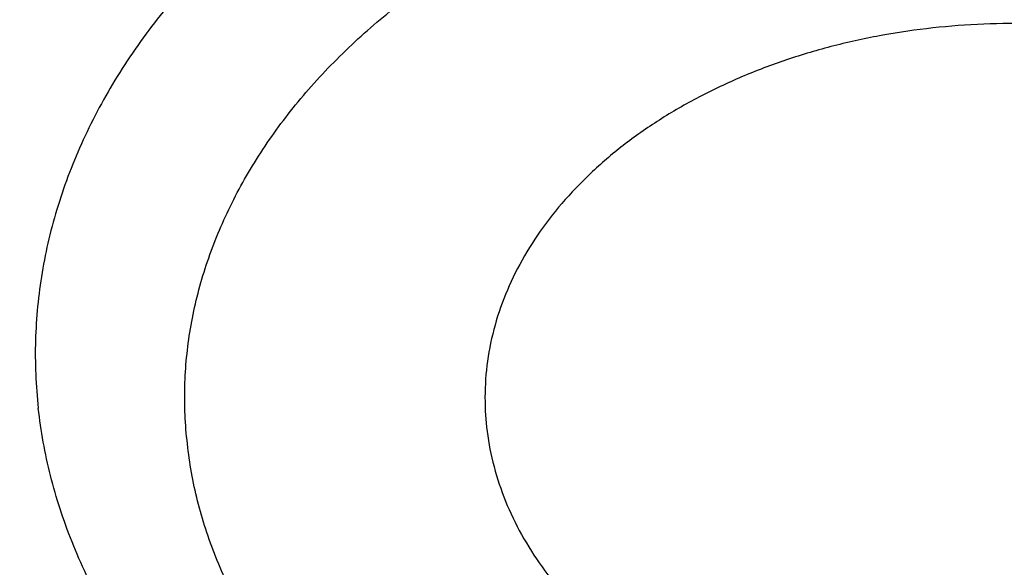
# Model space of a CAD drawing. Units: inches. Extents: x 7.1 to 14.8, y 1.2 to 17.3.
# Drawn here: x 11.8 to 11.8, y 12.2 to 12.2 of the extents above; entities that cross this region are included whole.
import ezdxf

# ---------------------------------------------------------------- set-up
doc = ezdxf.new("R2010")
doc.units = ezdxf.units.IN
doc.header["$LTSCALE"] = 1.21
doc.header["$MEASUREMENT"] = 0
doc.layers.get('0').update_dxf_attribs({"linetype": 'CONTINUOUS'})

msp = doc.modelspace()

# ---------------------------------------------------------------- linework, layer by layer
at = {"color": 7, "linetype": 'Continuous'}
msp.add_line((11.8109032009, 12.1713440169), (11.8109762276, 12.1704349746), dxfattribs=at)
for points, knots in [([(11.0517929583, 13.5259125428), (11.0795387447, 13.5246440014), (11.1349195436, 13.5211840114), (11.2176269971, 13.5132216177), (11.2997125212, 13.5025092114), (11.380992254, 13.4890706397), (11.461285674, 13.4729357295), (11.5404140484, 13.4541403075), (11.6182013513, 13.4327260945), (11.6944745166, 13.4087406165), (11.7690638577, 13.3822370911), (11.8418034321, 13.3532743045), (11.9125314089, 13.3219164766), (11.9810904225, 13.2882331126), (12.047327916, 13.252298845), (12.1110964717, 13.214193265), (12.1722541255, 13.1740007396), (12.2306646678, 13.1318102252), (12.2861979314, 13.0877150684), (12.3387300542, 13.0418128168), (12.3881437614, 12.9942049718), (12.434328513, 12.9449969395), (12.4771810666, 12.8942972429), (12.5166044605, 12.842219422), (12.5466415584, 12.7975963245), (12.5688423434, 12.761334315), (12.5845218588, 12.7339695397), (12.5992834316, 12.7063504454), (12.6131189715, 12.6784921743), (12.6260206775, 12.6504103152), (12.6379813275, 12.6221205044), (12.6489942073, 12.5936385204), (12.6590531349, 12.5649802485), (12.6681524595, 12.5361616788), (12.6762870668, 12.5071988956), (12.6834523819, 12.4781080691), (12.6896443729, 12.4489054458), (12.6948595539, 12.4196073393), (12.6990949879, 12.390230121), (12.7023482889, 12.3607902097), (12.7046176236, 12.3313040627), (12.7059017131, 12.3017881651), (12.7061998333, 12.2722590206), (12.7055118162, 12.2427331404), (12.7038380497, 12.2132270342), (12.7011794773, 12.1837571994), (12.6975375975, 12.1543401113), (12.6929144622, 12.1249922131), (12.6873126754, 12.0957299062), (12.6807353915, 12.0665695402), (12.6731863124, 12.0375274033), (12.6646696852, 12.0086197129), (12.6551902986, 11.9798626064), (12.6447534793, 11.9512721319), (12.633365089, 11.9228642394), (12.6210315196, 11.8946547717), (12.60775969, 11.8666594565), (12.5935570398, 11.838893896), (12.5784315298, 11.8113735649), (12.5623916188, 11.7841137789), (12.5454463275, 11.757129773), (12.5276049734, 11.7304363685), (12.5025366333, 11.695113635), (12.4689781168, 11.6517605056), (12.4328615308, 11.6099225347), (12.4023357205, 11.5772025116), (12.3785292402, 11.5529503059), (12.3539200556, 11.5291025295), (12.3199164944, 11.4977337855), (12.2754529485, 11.4596148198), (12.2193413628, 11.4158890858), (12.1603770607, 11.3740861668), (12.0986922915, 11.3342993482), (12.0344241881, 11.2966164774), (11.9677158823, 11.2611210511), (11.8987158153, 11.2278916782), (11.827577526, 11.1970019954), (11.7544592892, 11.1685204737), (11.6795237772, 11.1425102704), (11.6029377025, 11.1190290813), (11.5248714484, 11.0981290076), (11.4454987023, 11.0798564369), (11.3649960349, 11.0642519308), (11.2835426465, 11.0513501393), (11.2013194503, 11.0411797008), (11.118510604, 11.0337632486), (11.0630804965, 11.0306683971), (11.0353161161, 11.0295829214)], [0, 0, 0, 0, 0.018253714, 0.0364594262, 0.054597228, 0.0726475953, 0.0905915042, 0.1084105479, 0.1260870551, 0.1436042098, 0.1609461737, 0.178098209, 0.1950468051, 0.2117798053, 0.228286537, 0.2445579417, 0.2605867061, 0.2763673924, 0.2918965659, 0.3071729195, 0.3221973896, 0.3369732619, 0.3515062625, 0.3658046269, 0.3798791446, 0.3868372574, 0.3937446312, 0.4006033307, 0.4074155745, 0.4141837313, 0.4209103157, 0.4275979826, 0.434249521, 0.4408678468, 0.4474559944, 0.4540171079, 0.460554431, 0.467071296, 0.4735711127, 0.480057356, 0.4865335526, 0.4930032684, 0.4994700943, 0.5059376327, 0.5124094828, 0.5188892274, 0.5253804186, 0.5318865641, 0.5384111146, 0.5449574505, 0.5515288707, 0.5581285807, 0.5647596822, 0.571425164, 0.5781278926, 0.5848706048, 0.5916559007, 0.5984862379, 0.6053639262, 0.6122911238000001, 0.6192698335, 0.6263019009, 0.6333890121, 0.6477329889, 0.6623134316, 0.6696954488, 0.6771392715000001, 0.6846454770999999, 0.6922144912, 0.7075408248, 0.7231198944, 0.7389499625, 0.7550271886, 0.7713457537999999, 0.7878979894, 0.8046745073999999, 0.8216643316, 0.8388550273000001, 0.8562328312999999, 0.8737827783, 0.8914888269, 0.9093339825, 0.9273004187999999, 0.9453695978, 0.9635223869, 0.9817391744, 1, 1, 1, 1]), ([(12.4082649437, 11.6515419846), (12.4244752567, 11.6699063089), (12.4555446256, 11.7072510648), (12.4912882096, 11.7560070361), (12.517612155, 11.795774744), (12.536139329, 11.8258321146), (12.553523281, 11.8562294984), (12.5697517109, 11.8869454417), (12.5848128825, 11.9179579171), (12.5986959595, 11.9492447653), (12.6113909278, 11.9807835976), (12.6228886269, 12.0125518408), (12.6331807522, 12.0445267455), (12.6422598638, 12.0766854035), (12.6501193932, 12.1090047646), (12.6567536503, 12.1414616529), (12.6621578285, 12.1740327845), (12.66632801, 12.2066947852), (12.6692611704, 12.2394242086), (12.6709551813, 12.2721975542), (12.6714088134, 12.3049912865), (12.6706217374, 12.3377818535), (12.6685945246, 12.3705457059), (12.6653286461, 12.4032593156), (12.6608264713, 12.435899195), (12.6550912653, 12.4684419151), (12.6481271851, 12.5008641243), (12.6399392752, 12.533142566), (12.6305334625, 12.5652540965), (12.6199165503, 12.5971757019), (12.6080962117, 12.6288845154), (12.595080982, 12.660357833), (12.5808802518, 12.6915731301), (12.5655042582, 12.7225080764), (12.5489640752, 12.7531405534), (12.5312716114, 12.7834486608), (12.5124395728, 12.8134107635), (12.4924815594, 12.8430053846), (12.4714116531, 12.8722116788), (12.4417214393, 12.9107829507), (12.4018600556, 12.9579177593), (12.3500673844, 13.012327704), (12.2942409689, 13.0646969042), (12.2345422262, 13.1148754571), (12.1711418395, 13.1627216959), (12.1042212627, 13.2080999674), (12.033971727, 13.250881708), (11.9605938319, 13.2909456217), (11.8842971697, 13.3281780176), (11.8052989976, 13.3624733656), (11.7238265694, 13.3937336955), (11.6683258131, 13.41238748), (11.6402315974, 13.4211939761)], [0, 0, 0, 0, 0.0313488904, 0.0621282786, 0.0773160292, 0.0923740654, 0.1073076361, 0.1221224827, 0.1368248292, 0.151421369, 0.1659192478, 0.1803260427, 0.1946497386, 0.2088986996, 0.2230816372, 0.2372075751, 0.2512858107, 0.265325873, 0.2793374784, 0.2933304844, 0.3073148409, 0.321300541, 0.3352975712, 0.3493158612, 0.3633652355, 0.3774553644, 0.391595719, 0.4057955272, 0.4200637323, 0.4344089559000001, 0.4488394631, 0.4633631317, 0.4779874253, 0.4927193698, 0.5075655339, 0.5225320131, 0.5376244172, 0.5528478616, 0.5682069604, 0.5837058240999999, 0.6151332445000001, 0.6471566814, 0.679791096, 0.7130438357, 0.7469149709, 0.7813976886, 0.8164787214, 0.8521387988, 0.8883531098, 0.9250917691, 0.9623202812, 1, 1, 1, 1]), ([(10.9376923427, 13.1416098704), (10.965360473, 13.1416098588), (11.0206475429, 13.1403490097), (11.1032557485, 13.1346810613), (11.1851782452, 13.1252605543), (11.2660725973, 13.1121264664), (11.3456035415, 13.0953331348), (11.4234407348, 13.0749500014), (11.4992610895, 13.0510612978), (11.5727498554, 13.0237656881), (11.6436019724, 12.993175819), (11.711523288, 12.9594178079), (11.7762317294, 12.9226307263), (11.8374584621, 12.8829659208), (11.8949487108, 12.8405866168), (11.948463446, 12.7956663539), (11.9977776218, 12.7483916172), (12.0354151515, 12.7069582493), (12.0631783437, 12.6728292328), (12.0827135668, 12.6469141006), (12.1010561298, 12.6205660227), (12.1181871337, 12.5938120387), (12.1340885262, 12.5666800559), (12.148743629, 12.5391982758), (12.162137026, 12.5113953135), (12.1742546156, 12.483300131), (12.1850836185, 12.454942019), (12.1946125973, 12.426350566), (12.2028314723, 12.3975556285), (12.2097315363, 12.3685873001), (12.2153054707, 12.3394758791), (12.2195473582, 12.3102518352), (12.2224526905, 12.2809457732), (12.2240183773, 12.2515883982), (12.2242427519, 12.2222104775), (12.2231255745, 12.1928428041), (12.2206680333, 12.1635161584), (12.2168727444, 12.1342612704), (12.2117437435, 12.1051087824), (12.2052864792, 12.0760892131), (12.1975078025, 12.0472329217), (12.188415956, 12.0185700743), (12.1780205601, 11.9901306109), (12.1663326006, 11.9619442121), (12.1533644125, 11.9340402735), (12.1391296525, 11.9064478622), (12.1236433205, 11.8791957404), (12.1069215942, 11.8523121438), (12.0889823665, 11.8258254902), (12.0762926521, 11.8085445717), (12.0697557529, 11.7999796887)], [0, 0, 0, 0, 0.0376549347, 0.0752315769, 0.1126524229, 0.1498416326, 0.1867258322, 0.2232349588, 0.2593031154, 0.2948694438, 0.3298790152, 0.3642837388, 0.398043291, 0.4311260538, 0.4635100529, 0.4951838825, 0.5261475816, 0.5564134249, 0.571294483, 0.5860116321, 0.6005701049000001, 0.6149759786, 0.6292361710000001, 0.6433584300999999, 0.6573513157, 0.6712241733, 0.6849870990000001, 0.6986508958, 0.7122270202, 0.7257275205, 0.7391649658, 0.7525523672, 0.7659030914, 0.7792307687000001, 0.7925491965000001, 0.8058722390999999, 0.8192137276000001, 0.832587359, 0.8460065988, 0.8594845869, 0.8730340492, 0.8866672167, 0.9003957514, 0.9142306809999999, 0.9281823432999999, 0.9422603392, 0.9564734945000001, 0.9708298313, 0.9853365468, 1, 1, 1, 1]), ([(10.9376923427, 11.308102346), (10.9583392989, 11.308102346), (10.9996119418, 11.3088183187), (11.0613815408, 11.3120382688), (11.1228544656, 11.3173962574), (11.1838819317, 11.3248794297), (11.2443174457, 11.3344698297), (11.304015618, 11.3461444418), (11.3628329256, 11.3598752568), (11.4206279443, 11.3756293415), (11.4772617176, 11.3933689219), (11.5325980841, 11.413051469), (11.5865040021, 11.434629814), (11.6388498646, 11.458052266), (11.6895098047, 11.483262741), (11.7383619963, 11.5102008926), (11.7852889332, 11.538802269), (11.8301776993, 11.5689984702), (11.8729202252, 11.6007173114), (11.9134135394, 11.6338829892), (11.9515599864, 11.6684162536), (11.9872674605, 11.7042346224), (12.020449536, 11.7412524255), (12.0510259268, 11.7793814635), (12.0789217138, 11.8185294173), (12.0999594733, 11.8520545366), (12.1153609092, 11.8792798701), (12.1261593844, 11.8998163107), (12.1362417956, 11.9205341475), (12.1456021734, 11.9414211055), (12.1542348031, 11.9624645447), (12.1621344553, 11.9836517952), (12.1692963295, 12.0049700774), (12.1757160736, 12.0264065332), (12.181389783, 12.0479482268), (12.1863140059, 12.0695821548), (12.1904857449, 12.0912952536), (12.1939024593, 12.1130744079), (12.1965620671, 12.1349064592), (12.1984629468, 12.156778214), (12.199603939, 12.1786764524), (12.1999843472, 12.2005879371), (12.199603939, 12.2224994218), (12.1984629468, 12.2443976602), (12.1965620671, 12.2662694149), (12.1939024593, 12.2881014662), (12.1904857449, 12.3098806206), (12.1863140059, 12.3315937194), (12.181389783, 12.3532276473), (12.1757160736, 12.374769341), (12.1692963295, 12.3962057967), (12.1621344553, 12.417524079), (12.1542348031, 12.4387113295), (12.1456021734, 12.4597547687), (12.1362417956, 12.4806417267), (12.1261593844, 12.5013595635), (12.1153609092, 12.5218960041), (12.0999594733, 12.5491213376), (12.0789217138, 12.5826464569), (12.0510259268, 12.6217944106), (12.020449536, 12.6599234487), (11.9872674605, 12.6969412517), (11.9515599864, 12.7327596205), (11.9134135394, 12.7672928849), (11.8729202252, 12.8004585627), (11.8301776993, 12.832177404), (11.7852889332, 12.8623736051), (11.7383619963, 12.8909749815), (11.6895098047, 12.9179131331), (11.6388498646, 12.9431236082), (11.5865040021, 12.9665460602), (11.5325980841, 12.9881244052), (11.4772617176, 13.0078069523), (11.4206279443, 13.0255465327), (11.3628329256, 13.0413006174), (11.304015618, 13.0550314323), (11.2443174457, 13.0667060445), (11.1838819317, 13.0762964444), (11.1228544656, 13.0837796167), (11.0613815408, 13.0891376054), (10.9996119418, 13.0923575555), (10.9583392989, 13.0930735282), (10.9376923427, 13.0930735282)], [0, 0, 0, 0, 0.0181685927, 0.0363153058, 0.0544184266, 0.0724564814, 0.0904083978, 0.1082536357, 0.1259723221, 0.1435453876, 0.1609547057, 0.1781832344, 0.1952151594, 0.2120360402, 0.228632958, 0.2449946666, 0.2611117437, 0.2769767425, 0.2925843426, 0.3079314986, 0.3230175802, 0.3378445047, 0.3524168532, 0.3667419674, 0.380830018, 0.3946940366, 0.4015476842, 0.4083515170000001, 0.4151079545, 0.4218195829, 0.4284891494, 0.4351195558, 0.4417138508, 0.4482752208, 0.4548069807, 0.4613125621, 0.4677955018, 0.4742594285, 0.480708049, 0.4871451335, 0.4935745002, 0.5, 0.5064254998, 0.5128548665, 0.519291951, 0.5257405715, 0.5322044982, 0.5386874379, 0.5451930193, 0.5517247792000001, 0.5582861492, 0.5648804442, 0.5715108506000001, 0.5781804171, 0.5848920455, 0.591648483, 0.5984523158, 0.6053059634000001, 0.6191699820000001, 0.6332580326, 0.6475831468, 0.6621554953000001, 0.6769824198000001, 0.6920685014, 0.7074156573999999, 0.7230232575, 0.7388882563, 0.7550053334000001, 0.7713670420000001, 0.7879639598, 0.8047848406, 0.8218167656, 0.8390452943000001, 0.8564546124, 0.8740276779, 0.8917463643000001, 0.9095916022, 0.9275435186, 0.9455815734, 0.9636846942, 0.9818314073000001, 1, 1, 1, 1]), ([(10.9376923427, 13.0193273253), (10.9424915105, 13.0193273253), (10.9520896269, 13.019291185), (10.9640861805, 13.019145927), (10.9736815341, 13.0189634285), (10.983274052, 13.0187360303), (10.9952602107, 13.0183698267), (11.0096357187, 13.0178055264), (11.024000515, 13.0171193037), (11.0383523504, 13.0163089326), (11.0526889897, 13.0153733509), (11.0670083078, 13.0143131396), (11.0860672448, 13.0127347689), (11.1098345827, 13.0104527375), (11.1382626666, 13.0072187696), (11.1759576986, 13.0022568787), (11.2227152524, 12.9948369982), (11.2782072356, 12.9839849378), (11.3328807647, 12.9712214817), (11.3866039341, 12.9565773123), (11.4392476966, 12.9400875317), (11.4906854529, 12.9217916752), (11.5407935396, 12.9017335807), (11.5894514798, 12.8799613015), (11.6365422786, 12.8565269762), (11.6819526893, 12.831486693), (11.7255734823, 12.8049003605), (11.7672997007, 12.7768315658), (11.8070308906, 12.747347409), (11.8446713292, 12.7165183458), (11.8801302441, 12.6844180469), (11.9133220207, 12.6511231849), (11.9441663203, 12.616713392), (11.9725885123, 12.5812706532), (11.9985189585, 12.5448807857), (12.0180745445, 12.5137176071), (12.0323909023, 12.4884103764), (12.0424285927, 12.4693207871), (12.0518006684, 12.4500625816), (12.0605015805, 12.4306471701), (12.0685260165, 12.411086302), (12.0758691146, 12.3913917544), (12.082526412, 12.3715754063), (12.0884938645, 12.3516492105), (12.0937678439, 12.3316251913), (12.0983451415, 12.311515436), (12.1022229706, 12.2913320878), (12.1053989687, 12.2710873379), (12.1078711992, 12.2507934177), (12.1096381546, 12.2304625911), (12.1106987588, 12.2101071467), (12.1110523654, 12.1897393894), (12.110698759, 12.169371632), (12.1096381549, 12.1490161876), (12.1078711996, 12.128685361), (12.1053989693, 12.1083914407), (12.1022229714, 12.0881466908), (12.0983451424, 12.0679633425), (12.0937678449, 12.0478535871), (12.0884938656, 12.0278295678), (12.0825264132, 12.0079033719), (12.075869116, 11.9880870237), (12.0685260179, 11.9683924761), (12.060501582, 11.9488316078), (12.05180067, 11.9294161962), (12.0424285943, 11.9101579906), (12.032390904, 11.8910684011), (12.0180745463, 11.8657611702), (11.9985189603, 11.8345979913), (11.972588514, 11.7982081234), (11.944166322, 11.7627653844), (11.9133220223, 11.7283555911), (11.8801302455, 11.6950607288), (11.8446713304, 11.6629604296), (11.8070308915, 11.6321313661), (11.7672997014, 11.6026472091), (11.7255734827, 11.5745784141), (11.6819526894, 11.5479920815), (11.6365422785, 11.5229517981), (11.5894514794, 11.4995174728), (11.540793539, 11.4777451935), (11.4906854521, 11.4576870989), (11.4392476957, 11.4393912424), (11.3866039331, 11.4229014618), (11.3328807637, 11.4082572924), (11.2782072345, 11.3954938364), (11.2227152515, 11.384641776), (11.1759576978, 11.3772218955), (11.1382626659, 11.3722600048), (11.1098345821, 11.3690260368), (11.0860672443, 11.3667440054), (11.0670083075, 11.3651656349), (11.0526889895, 11.3641054236), (11.0383523504, 11.3631698418), (11.0240005152, 11.3623594706), (11.0096357189, 11.3616732477), (10.995260211, 11.3611089472), (10.9832740523, 11.3607427447), (10.9736815344, 11.3605153477), (10.9640861806, 11.3603328504), (10.952089627, 11.3601875907), (10.9424915105, 11.3601514491), (10.9376923427, 11.3601514491)], [0, 0, 0, 0, 0.0045431492, 0.0090860487, 0.0113572565, 0.0136282369, 0.0181693624, 0.0227091264, 0.0272471826, 0.031783188, 0.03631680950000001, 0.0408477091, 0.0453755454, 0.05442059480000001, 0.0634493742, 0.0724592325, 0.09041103140000001, 0.1082561546, 0.1259747273, 0.1435476793, 0.1609568853, 0.1781853034, 0.1952171187, 0.2120378909, 0.228634702, 0.2449963055, 0.2611132783, 0.2769781749, 0.2925856748, 0.3079327316, 0.323018716, 0.3378455452, 0.3524177998, 0.3667428218, 0.3808307819, 0.3946947114, 0.4015483148, 0.4083521039, 0.4151084981, 0.4218200835, 0.4284896073, 0.4351199711, 0.4417142236, 0.4482755516, 0.4548072696, 0.4613128093, 0.4677957076, 0.4742595929, 0.480708172, 0.4871452151, 0.4935745407, 0.4999999993, 0.5064254579, 0.5128547835, 0.5192918267000001, 0.5257404058, 0.5322042911, 0.5386871893999999, 0.5451927290999999, 0.5517244472, 0.5582857751, 0.5648800276, 0.5715103914999999, 0.5781799153, 0.5848915008, 0.591647895, 0.5984516840999999, 0.6053052876, 0.6191692171000001, 0.6332571773, 0.6475821994, 0.6621544541, 0.6769812834000001, 0.6920672679000001, 0.7074143248999999, 0.7230218249, 0.7388867215, 0.7550036945, 0.771365298, 0.7879621093000001, 0.8047828815000001, 0.8218146969, 0.839043115, 0.8564523211, 0.8740252731, 0.8917438458, 0.9095889689, 0.9275407678, 0.9365506259999999, 0.9455794054000001, 0.9546244547, 0.959152291, 0.9636831906000001, 0.968216812, 0.9727528174, 0.9772908735, 0.9818306375, 0.986371763, 0.9886427434, 0.9909139512, 0.9954568508, 1, 1, 1, 1]), ([(12.0991096644, 12.1897393872), (12.0991096623, 12.1981385503), (12.0987448458, 12.2149470498), (12.0971039402, 12.2401301617), (12.0943708497, 12.2652660761), (12.0905481936, 12.2903303896), (12.0856396358, 12.3152995677), (12.0796498764, 12.3401499651), (12.0725846452, 12.3648581206), (12.0644506931, 12.3894007072), (12.0552557823, 12.4137545748), (12.0450086771, 12.4378967659), (12.0337191305, 12.4618045406), (12.0213978799, 12.4854553886), (12.0080566089, 12.5088270794), (11.9937080311, 12.5318975668), (11.9783655119, 12.5546454416), (11.9564906612, 12.5846716111), (11.9266894129, 12.6212887466), (11.8941240277, 12.6561624959), (11.8663187103, 12.6831796072), (11.8444764308, 12.7030892069), (11.8217814595, 12.7225150727), (11.7982549289, 12.7414392451), (11.7739188406, 12.7598440502), (11.740254841, 12.7837870709), (11.6962530965, 12.8123020345), (11.6408709889, 12.8440032243), (11.5828491496, 12.8732432924), (11.5224066062, 12.8999124485), (11.4597698256, 12.9239114864), (11.3951739173, 12.9451507876), (11.3288612171, 12.9635510599), (11.261080543, 12.9790435496), (11.1920862264, 12.9915703442), (11.1221371728, 13.0010845965), (11.0514958858, 13.0075507141), (10.9804274814, 13.0109445023), (10.9091986835, 13.0112532587), (10.8380768346, 13.0084758315), (10.767328825, 13.0026226041), (10.6972203147, 12.9937155204), (10.6280138792, 12.9817877486), (10.5599711748, 12.9668844674), (10.515304119, 12.9549350758), (10.4932371752, 12.9484718176)], [0, 0, 0, 0, 0.0124812692, 0.0249742689, 0.0374906521, 0.0500419197, 0.0626393458, 0.0752939088, 0.0880162259, 0.1008164925, 0.113704429, 0.1266892321, 0.1397795343, 0.1529833694, 0.1663081433, 0.1797606145, 0.1933468765, 0.2070723488, 0.2349549964, 0.2634428306, 0.2779219556, 0.2925586726, 0.3073537685, 0.3223074187, 0.3374192061, 0.3526881397, 0.3836876808, 0.4152907008, 0.4474708201, 0.4801945965, 0.5134222435, 0.5471083418, 0.5812025372999999, 0.6156502275, 0.6503932322, 0.6853704513, 0.7205185128, 0.7557724095999999, 0.7910661323999999, 0.8263332963, 0.8615077665, 0.8965242853000001, 0.9313191031999999, 0.9658306175, 1, 1, 1, 1]), ([(12.0991096644, 12.1849482003), (12.0991096623, 12.1933473634), (12.0987448458, 12.2101558628), (12.0971039402, 12.2353389747), (12.0943708497, 12.2604748892), (12.0905481936, 12.2855392027), (12.0856396358, 12.3105083807), (12.0796498764, 12.3353587781), (12.0725846453, 12.3600669336), (12.0644506931, 12.3846095202), (12.0552557823, 12.4089633878), (12.0450086772, 12.4331055788), (12.0337191306, 12.4570133535), (12.0213978801, 12.4806642015), (12.0080566091, 12.5040358923), (11.9937080312, 12.5271063797), (11.9783655121, 12.5498542545), (11.9564906614, 12.5798804239), (11.9266894131, 12.6164975595), (11.894124028, 12.6513713087), (11.8663187106, 12.67838842), (11.8444764312, 12.6982980197), (11.8217814598, 12.7177238855), (11.7982549292, 12.7366480579), (11.7739188409, 12.755052863), (11.7402548415, 12.7789958837), (11.6962530971, 12.8075108473), (11.6408709896, 12.839212037), (11.5828491503, 12.8684521052), (11.5224066069, 12.8951212613), (11.4597698264, 12.9191202992), (11.3951739182, 12.9403596004), (11.3288612182, 12.9587598727), (11.2610805439, 12.9742523625), (11.1920862277, 12.9867791572), (11.1221371733, 12.9962934094), (11.0514958895, 13.0027595275), (10.9804274735, 13.0061533141), (10.909198719, 13.0064620765), (10.8380767084, 13.0036846275), (10.7673293, 12.997831481), (10.7088149166, 12.990397384), (10.6624288455, 12.9829279299), (10.6279491663, 12.9765834238), (10.5994269284, 12.9706689084), (10.5767679908, 12.9655664917), (10.5598774533, 12.9615602402), (10.5430759485, 12.9573705773), (10.5208288429, 12.9515506875), (10.5042411975, 12.9469068459), (10.4932371752, 12.9436838424)], [0, 0, 0, 0, 0.0124811842, 0.0249740988, 0.0374903969, 0.050041579, 0.0626389193, 0.0752933961, 0.08801562660000001, 0.1008158061, 0.1137036548, 0.1266883695, 0.1397785826, 0.1529823276, 0.166307011, 0.1797593906, 0.19334556, 0.2070709388, 0.2349533967, 0.2634410368, 0.2779200632, 0.2925566805, 0.3073516757, 0.3223052243, 0.3374169086, 0.3526857383, 0.3836850683, 0.4152878731, 0.4474677732, 0.4801913270000001, 0.5134187477000001, 0.5471046165, 0.58119858, 0.6156460355, 0.6503888037, 0.6853657847, 0.7205136067, 0.7557672636, 0.791060746, 0.8263276699, 0.8615019006, 0.8965181809, 0.9139481697, 0.9313149287000001, 0.9486108331, 0.9572300108, 0.9658287006999999, 0.9744060231999999, 0.9829610258, 1, 1, 1, 1]), ([(11.0355306254, 10.98051903), (11.05023008, 10.9810658795), (11.072268584, 10.9820659903), (11.101625291, 10.9837752706), (11.1236151823, 10.9852432868), (11.145578925, 10.9868951212), (11.1748137639, 10.9893412112), (11.2112731698, 10.9928579157), (11.2548869114, 10.9978124531), (11.3127300279, 11.0053824812), (11.3845027539, 11.0166513895), (11.4697267171, 11.0330649081), (11.553755869, 11.0523167895), (11.6364007998, 11.0743637719), (11.7174760238, 11.0991564791), (11.7967993709, 11.1266393584), (11.8741926647, 11.1567508583), (11.9494820457, 11.1894235591), (12.0224983774, 11.2245843353), (12.0930776051, 11.2621545158), (12.1610611459, 11.3020500941), (12.2262961198, 11.3441818167), (12.2886360901, 11.3884557603), (12.3479398737, 11.4347721678), (12.3949151892, 11.4751544695), (12.4308268592, 11.5083875027), (12.4568097535, 11.5336527585), (12.4819380941, 11.5593470399), (12.5141484087, 11.5940125424), (12.5522389919, 11.6383389646), (12.5876043433, 11.684272056), (12.6140030257, 11.7216959664), (12.6327807359, 11.7499764154), (12.6506045066, 11.7785641173), (12.667464442, 11.8074432172), (12.6833509664, 11.8365974178), (12.6982551078, 11.8660103354), (12.7121684297, 11.8956654171), (12.7250830558, 11.9255459743), (12.7369916697, 11.9556351846), (12.7478875211, 11.9859161033), (12.7577644303, 12.0163716718), (12.7666167918, 12.0469847276), (12.7744395789, 12.0777380135), (12.7812283472, 12.1086141889), (12.7869792381, 12.1395958356), (12.7916889813, 12.1706654827), (12.7953548976, 12.2018055631), (12.7979749008, 12.232998624), (12.7995474994, 12.2642265936), (12.7998970654, 12.2850598588), (12.7998970651, 12.2954727189)], [0, 0, 0, 0, 0.0182563105, 0.027378742, 0.0364963986, 0.0456086603, 0.0547148921, 0.0729065758, 0.09106658949999999, 0.1091899532, 0.1453057582, 0.1812166578, 0.2168852008, 0.2522753712, 0.2873528321, 0.3220851745, 0.3564421665, 0.3903960097999999, 0.4239215993, 0.4569967846, 0.4896026362, 0.5217237133, 0.5533483279, 0.5844688078, 0.6150817512, 0.630199196, 0.6451905655, 0.6600567399, 0.6747989066, 0.703914995, 0.7325570765, 0.7467081069, 0.7607489481999999, 0.7746830379, 0.7885141357, 0.8022463203, 0.8158839841, 0.8294318262, 0.8428948442, 0.8562783231000001, 0.8695878234000001, 0.8828291664, 0.8960084183, 0.909131872, 0.9222060273999999, 0.9352375698000001, 0.9482333465, 0.9612003420999999, 0.9741456528, 0.9870764595999999, 1, 1, 1, 1]), ([(11.0154406069, 10.8362363743), (11.0788414535, 10.8378864042), (11.1737996849, 10.8433854346), (11.2996362196, 10.8567808118), (11.3932277455, 10.8698150408), (11.4859448996, 10.8858241942), (11.5776123555, 10.904780691), (11.6680538057, 10.9266516771), (11.7570958583, 10.9513993883), (11.8445672634, 10.9789811309), (11.930299328, 11.0093493499), (12.0141259629, 11.0424516413), (12.095883782, 11.0782307347), (12.1754121496, 11.1166244287), (12.2525532214, 11.1575654739), (12.327151986, 11.2009814064), (12.3990563385, 11.2467943257), (12.4681172126, 11.2949206313), (12.5341888022, 11.3452707329), (12.597128907, 11.3977487684), (12.6567994076, 11.452252351), (12.713066929, 11.5086724563), (12.7658035348, 11.5668932259), (12.8148879871, 11.6267927016), (12.8602054821, 11.6882409648), (12.8948632167, 11.7408095341), (12.9205777414, 11.7834964092), (12.9387958291, 11.8157040312), (12.9560002572, 11.8481931871), (12.9721816121, 11.8809458771), (12.9873309572, 11.9139436212), (13.0014401409, 11.9471679116), (13.0145017262, 11.9806001356), (13.0265090154, 12.0142216383), (13.0374560435, 12.0480137423), (13.047337579, 12.0819577925), (13.0561491102, 12.1160351341), (13.0638868543, 12.1502273127), (13.0705476774, 12.1845154619), (13.074274312, 12.2074608957), (13.0759562219, 12.2189403886)], [0, 0, 0, 0, 0.07095941, 0.1063249843, 0.141569885, 0.1766637831, 0.2115772349, 0.2462818508, 0.2807504552, 0.3149572365, 0.3488778849, 0.3824897184, 0.4157717952, 0.4487050152000001, 0.4812722107, 0.5134582302, 0.5452500208, 0.5766367165, 0.6076097389, 0.6381629202, 0.6682926558, 0.6979980925, 0.7272813528000001, 0.7561477901000001, 0.7846062645999999, 0.8126694185, 0.8265590841, 0.8403565254, 0.8540644884, 0.867685991, 0.8812243242, 0.8946830506, 0.9080660023, 0.921377275, 0.9346212212999999, 0.9478024404000001, 0.9609257668000001, 0.9739962591, 0.9870191639, 1, 1, 1, 1]), ([(11.8698492985, 12.173711291), (11.8697741999, 12.1743860253), (11.8695291386, 12.1757377173), (11.8688890636, 12.1777173952), (11.8679812742, 12.1796424982), (11.8668151558, 12.1814944546), (11.8654023303, 12.1832563268), (11.8637565009, 12.1849120066), (11.8618933329, 12.1864464815), (11.8598303586, 12.1878458431), (11.8575868469, 12.1890973719), (11.8551836882, 12.1901896639), (11.8526432252, 12.1911127372), (11.8499890618, 12.1918581178), (11.8472458642, 12.1924189576), (11.8444391308, 12.192790093), (11.8415949552, 12.1929680924), (11.8387397864, 12.1929513204), (11.8359001747, 12.1927399308), (11.8331025262, 12.1923358684), (11.8303728488, 12.1917428679), (11.8277365146, 12.1909663865), (11.8252180227, 12.1900135565), (11.8228407739, 12.1888931208), (11.8206268741, 12.187615311), (11.818596946, 12.1861917664), (11.8167699668, 12.1846354196), (11.8151631571, 12.1829603716), (11.8137918516, 12.1811818334), (11.8126694031, 12.1793160387), (11.8118070664, 12.1773802712), (11.8112137796, 12.1753926345), (11.8108958886, 12.1733727371), (11.8108699699, 12.1720167911), (11.8109032177, 12.1713440173)], [0, 0, 0, 0, 0.0258399525, 0.0520984005, 0.07897613, 0.1066374247, 0.1352053482, 0.1647594588, 0.1953365948, 0.2269336568, 0.2595114962, 0.2929992979, 0.3272991162, 0.3622904782, 0.3978347124, 0.4337793082, 0.4699620115, 0.5062149422, 0.5423685366, 0.5782555973, 0.6137152531, 0.6485970821, 0.6827652191, 0.7161027709000001, 0.7485161097, 0.7799395629000001, 0.8103398691, 0.839720551, 0.8681256311, 0.8956421724, 0.9224005748999999, 0.9485720465999999, 0.9743619968, 1, 1, 1, 1]), ([(11.7698011528, 12.1848690985), (11.7699007077, 12.1839746325), (11.7701582592, 12.1821896574), (11.7707166709, 12.1795393537), (11.7714446373, 12.1769218261), (11.7723385368, 12.1743451047), (11.7733942222, 12.1718163253), (11.775015982, 12.1685075721), (11.7774311675, 12.164518276), (11.7808853748, 12.1600332601), (11.784861651, 12.1558644768), (11.7893153989, 12.152038258), (11.7942024252, 12.148576087), (11.7994781003, 12.145496873), (11.8050967943, 12.1428175142), (11.8110112477, 12.1405532092), (11.8171722528, 12.1387173629), (11.8235285657, 12.1373213236), (11.8300270894, 12.1363740264), (11.8366132458, 12.1358817182), (11.8432314943, 12.1358476906), (11.8498259313, 12.1362721715), (11.8563409218, 12.1371523202), (11.8627217121, 12.1384823132), (11.8689149557, 12.1402535955), (11.8748691205, 12.1424551573), (11.8805346924, 12.1450738744), (11.8858641424, 12.1480948066), (11.8908116278, 12.1515013114), (11.895332417, 12.1552748088), (11.8993822996, 12.1593942936), (11.9029167072, 12.1638341855), (11.9054047181, 12.167790515), (11.9070877186, 12.1710764063), (11.9081905026, 12.1735896323), (11.9091328381, 12.1761528371), (11.909910437, 12.1787590431), (11.9105194904, 12.1814005286), (11.9109568663, 12.1840690685), (11.9112202603, 12.1867557945), (11.9112789048, 12.1885536409), (11.9112789048, 12.1894519263)], [0, 0, 0, 0, 0.0140635177, 0.0281582224, 0.0422963462, 0.0564895336, 0.0707499425, 0.0850894928, 0.1140409065, 0.1434459175, 0.1733814746, 0.2039064379, 0.2350565104, 0.2668414791, 0.2992440775, 0.3322209902, 0.3657049081, 0.3996079653, 0.4338255059, 0.4682406511, 0.5027288584, 0.5371628093999999, 0.5714172576, 0.6053738586, 0.6389259040999999, 0.671982717, 0.7044737851, 0.7363519838, 0.7675961907, 0.7982120823000001, 0.8282317798000001, 0.8577108598000001, 0.8867240731999999, 0.9010893148000001, 0.9153718973, 0.9295837651000001, 0.9437369248, 0.9578432946, 0.9719148742, 0.9859631051000001, 1, 1, 1, 1]), ([(11.3821475102, 11.4262189816), (11.3887194308, 11.4281438526), (11.3985487658, 11.431096309), (11.4115995437, 11.4351680914), (11.4245723914, 11.4393180445), (11.4406851733, 11.4446643082), (11.4598689052, 11.4513359871), (11.4788758556, 11.4582559772), (11.4976993167, 11.46542241), (11.5163333073, 11.4728326407), (11.5529402296, 11.4880239457), (11.5946822085, 11.5071956711), (11.6409170508, 11.5311230895), (11.6744673828, 11.5498646898), (11.7070197873, 11.5694667357), (11.738530792, 11.5899030784), (11.7689575497, 11.6111460622), (11.7982588786, 11.6331670446), (11.8263950571, 11.6559363082), (11.853327936, 11.6794231412), (11.8790209737, 11.7035958642), (11.9034392959, 11.7284218653), (11.9265497291, 11.7538676523), (11.9483208416, 11.7798988942), (11.9687229962, 11.8064804535), (11.9877283849, 11.8335764349), (12.005311059, 11.861150232), (12.0214469706, 11.8891645662), (12.0361140182, 11.9175815262), (12.0492920673, 11.946362622), (12.0609629818, 11.9754688293), (12.071110674, 12.0048606338), (12.0797211254, 12.034498078), (12.0867824089, 12.0643408509), (12.0922847246, 12.0943482149), (12.0962204329, 12.1244795338), (12.098584054, 12.1546926014), (12.099109667, 12.174868857), (12.0991096644, 12.1849482003)], [0, 0, 0, 0, 0.0183717512, 0.0275327317, 0.036676725, 0.054912246, 0.0730755743, 0.0911643177, 0.1091762547, 0.1271091252, 0.1449607732, 0.215504775, 0.2502438825, 0.2846077559, 0.3185855196, 0.3521680514, 0.3853480821, 0.418120299, 0.4504814399, 0.4824303866, 0.5139682538, 0.5450984747, 0.5758268707, 0.6061617131, 0.6361137751, 0.665696362, 0.6949253223999999, 0.7238190361, 0.7523983793000001, 0.7806866532, 0.8087094865000001, 0.8364946998999999, 0.8640721364, 0.8914734545999999, 0.9187318904, 0.9458819835, 0.9729592779, 1, 1, 1, 1]), ([(11.8109762276, 12.1704349746), (11.8110496243, 12.1697755313), (11.811286969, 12.168454667), (11.811903381, 12.1665185134), (11.8127758665, 12.1646336091), (11.8138958278, 12.1628173441), (11.8152526046, 12.161085621), (11.8168336093, 12.1594535923), (11.8186244528, 12.1579354249), (11.8206090161, 12.156544287), (11.822769568, 12.1552922621), (11.8250868742, 12.1541902661), (11.8275403533, 12.1532479237), (11.8301081574, 12.1524735004), (11.8327676954, 12.1518737749), (11.8364141008, 12.1513126361), (11.8401305037, 12.1511226387), (11.8438404118, 12.1513038524), (11.8465945069, 12.1516248837), (11.8492934789, 12.1521281033), (11.8519135826, 12.1528090862), (11.8544314861, 12.1536618346), (11.8568248411, 12.1546788697), (11.8590723824, 12.1558512888), (11.8611541276, 12.1571688544), (11.8630515169, 12.1586201071), (11.8647475484, 12.1601924519), (11.8662268944, 12.1618722408), (11.8674759783, 12.1636448746), (11.8684830811, 12.1654947762), (11.8692384943, 12.1674056253), (11.8697346519, 12.1693596396), (11.8698897108, 12.1706842643), (11.8699223127, 12.1713440172)], [0, 0, 0, 0, 0.0257308223, 0.0518643347, 0.0785926746, 0.106074244, 0.1344293841, 0.1637379915, 0.1940400337, 0.225337922, 0.2575998741, 0.2907639659, 0.3247421288, 0.3594244154, 0.3946829451, 0.4303759221, 0.5024101714, 0.5384723753, 0.5743370007999999, 0.6098480931, 0.6448579173, 0.6792305797, 0.7128459892, 0.7456037519, 0.7774273639, 0.8082682476, 0.838109935, 0.8669717701, 0.8949119168999999, 0.9220289624, 0.9484613787999999, 0.9743838609000001, 1, 1, 1, 1])]:
    msp.add_open_spline(points, degree=3, knots=knots, dxfattribs=at)
at = {"color": 9, "linetype": 'Continuous'}
for points, knots in [([(12.2031664034, 12.1409209961), (12.2041253569, 12.1486417885), (12.2057615524, 12.1641074387), (12.2073662359, 12.1873655739), (12.2081179108, 12.2106456939), (12.2080160174, 12.2339317044), (12.207060638, 12.2572080151), (12.2052524195, 12.2804589072), (12.2025925937, 12.303668717), (12.1990829702, 12.3268218018), (12.1947259364, 12.3499025639), (12.1895244541, 12.372895458), (12.1834820573, 12.395785004), (12.1766028488, 12.418555797), (12.1688914959, 12.4411925187), (12.1603532275, 12.463679947), (12.1509938274, 12.4860029682), (12.1408196346, 12.50814658), (12.1298375196, 12.5300959269), (12.1180549502, 12.5518362141), (12.1054797162, 12.5733530763), (12.087593425, 12.6018427622), (12.0632633572, 12.6368299359), (12.0311717076, 12.6775079288), (11.996146473, 12.716951432), (11.9582831297, 12.7550542034), (11.9176836244, 12.7917151895), (11.8744573164, 12.8268367618), (11.8287203852, 12.8603254989), (11.7805956386, 12.8920922665), (11.7302121851, 12.9220524883), (11.6777051196, 12.9501263574), (11.6232151801, 12.9762390563), (11.5668883857, 13.0003209583), (11.5088756583, 13.02230782), (11.4493324275, 13.0421409602), (11.3884182219, 13.0597674237), (11.3262962437, 13.075140129), (11.2631329445, 13.0882180025), (11.1990975447, 13.0989660931), (11.1343617131, 13.1073556695), (11.0690986132, 13.1133643004), (11.0034842812, 13.1169759204), (10.9596313813, 13.1177790384), (10.9376923427, 13.1177790393)], [0, 0, 0, 0, 0.0130070637, 0.0259934892, 0.0389679102, 0.0519390172, 0.06491551570000001, 0.0779060865, 0.0909193439, 0.103963797, 0.1170478105, 0.1301795678, 0.1433670358, 0.1566179328, 0.1699396975, 0.1833394619, 0.1968240268, 0.2103998401, 0.2240729782, 0.2378491301, 0.2517335849, 0.2657312216, 0.2940801275, 0.3229299625, 0.3523045335, 0.3822209143, 0.41268961, 0.4437147961, 0.4752946123, 0.5074214949, 0.5400825339, 0.573259845, 0.606930949, 0.6410691531, 0.6756439301999999, 0.7106212933, 0.7459641656, 0.7816327425, 0.8175848487, 0.8537762888, 0.8901611928000001, 0.9266923561, 0.9633215725, 1, 1, 1, 1]), ([(12.201449973, 12.1271015411), (12.2024076266, 12.1348118617), (12.2040416043, 12.1502565356), (12.2056441135, 12.1734831255), (12.206394771, 12.1967316705), (12.2062930178, 12.219986098), (12.2053389361, 12.2432308389), (12.2035331721, 12.2664501957), (12.2008769557, 12.2896285259), (12.1973720943, 12.3127502081), (12.1930209718, 12.3357996657), (12.1878265461, 12.3587613746), (12.1817923465, 12.3816198755), (12.1749224699, 12.4043597846), (12.1672215777, 12.4269658042), (12.1586948915, 12.4494227329), (12.1493481872, 12.4717154775), (12.1391877953, 12.4938290561), (12.128220577, 12.5157486333), (12.1164539898, 12.5374594344), (12.1038958131, 12.5589471134), (12.0860337831, 12.5873981591), (12.0617367165, 12.6223378801), (12.0296885954, 12.6629607021), (11.9947108681, 12.7023507087), (11.9568988812, 12.740401802), (11.9163544432, 12.7770130655), (11.8731867651, 12.8120870032), (11.8275118688, 12.8455303202), (11.7794523955, 12.8772540033), (11.7291372787, 12.9071735907), (11.67670143, 12.9352093839), (11.6222853965, 12.9612866669), (11.5660349994, 12.9853359072), (11.5081009557, 13.0072929487), (11.4486384844, 13.0270991898), (11.3878068976, 13.044701747), (11.3257691764, 13.0600536027), (11.2626915462, 13.0731137391), (11.1987429984, 13.0838472524), (11.1340949687, 13.0922254503), (11.0689203857, 13.0982259318), (11.0033950471, 13.1018326536), (10.9596016252, 13.1026346822), (10.9376923427, 13.1026346822)], [0, 0, 0, 0, 0.0130070639, 0.0259934894, 0.0389679106, 0.0519390176, 0.0649155163, 0.077906087, 0.0909193445, 0.1039637976, 0.1170478111, 0.1301795683, 0.1433670364, 0.1566179333, 0.1699396979, 0.1833394622, 0.196824027, 0.2103998403, 0.2240729783, 0.2378491301, 0.2517335848, 0.2657312213, 0.294080127, 0.3229299618, 0.3523045326, 0.3822209132, 0.4126896087, 0.4437147946, 0.4752946107, 0.5074214932, 0.5400825321, 0.5732598432, 0.6069309472, 0.6410691514, 0.6756439285, 0.7106212918000001, 0.7459641642, 0.7816327412, 0.8175848475, 0.8537762879, 0.8901611920999999, 0.9266923556000001, 0.9633215723, 1, 1, 1, 1]), ([(12.6895239642, 12.3917995056), (12.6908063319, 12.3814748168), (12.6930071277, 12.3607946426), (12.6952110284, 12.3296964814), (12.6963132237, 12.2985685657), (12.696312953, 12.2674309701), (12.695210233, 12.2363031413), (12.693005759, 12.2052046892), (12.6897009313, 12.1741551578), (12.6852978462, 12.1431740693), (12.6797992962, 12.1122808956), (12.6732087669, 12.081495049), (12.6655304342, 12.0508358682), (12.6567691603, 12.0203226058), (12.6469304894, 11.9899744158), (12.6360206439, 11.9598103413), (12.6240465186, 11.9298493026), (12.6110156756, 11.9001100853), (12.5969363386, 11.8706113289), (12.5818173872, 11.841371516), (12.5656683491, 11.8124089591), (12.5484993991, 11.7837417968), (12.5303213307, 11.7553879577), (12.5111456302, 11.7273652445), (12.490984163, 11.6996909669), (12.4626843144, 11.6631238583), (12.4248718341, 11.618376645), (12.3843007677, 11.5754065462), (12.3500697852, 11.5419198397), (12.3233970783, 11.5171568884), (12.2958566102, 11.4928740537), (12.2578394833, 11.4610211004), (12.208215069, 11.422501306), (12.1457463272, 11.3786361774), (12.0802556395, 11.3370375039), (12.011907949, 11.297809548), (11.9408739716, 11.2610496483), (11.8673314509, 11.2268493407), (11.7914642742, 11.19529375), (11.7134621503, 11.1664614728), (11.6335201115, 11.1404243461), (11.5518380387, 11.1172472677), (11.4686201757, 11.0969880256), (11.3840745787, 11.0796971455), (11.2984127606, 11.065417766), (11.211848548, 11.0541855007), (11.124599854, 11.0460284366), (11.0661730532, 11.0426570425), (11.0369027637, 11.0414875413)], [0, 0, 0, 0, 0.0130873964, 0.0261544499, 0.0392092629, 0.052259991, 0.065314808, 0.0783818694, 0.0914692776, 0.1045850463, 0.1177370663, 0.1309330735, 0.1441806167, 0.1574870289, 0.1708593997, 0.1843045504, 0.1978290116, 0.2114390025, 0.225140414, 0.2389387928, 0.2528393296, 0.2668468483, 0.2809657981, 0.295200248, 0.3095538831, 0.3240300023, 0.3533580797, 0.3832062184, 0.3983308147, 0.4135896813, 0.4289834904, 0.4445125629, 0.4759737422, 0.5079715421000001, 0.5404967885999999, 0.5735355887, 0.6070696595, 0.641076662, 0.6755305337, 0.7104018213, 0.7456580068, 0.7812638306, 0.8171816084, 0.8533715429000001, 0.8897920303, 0.9263999626999999, 0.9631510251000001, 1, 1, 1, 1]), ([(12.6895087069, 12.391794538), (12.6907254649, 12.3814970998), (12.6927968981, 12.3608726853), (12.6948124305, 12.3298634224), (12.6957324141, 12.298827769), (12.6955562079, 12.2677856334), (12.6942839394, 12.236756298), (12.6919164073, 12.2057592054), (12.6884551069, 12.1748137306), (12.683902222, 12.1439392253), (12.6782606242, 12.1131549892), (12.6715338702, 12.0824802614), (12.6637261987, 12.0519342062), (12.6548425265, 12.0215359013), (12.6448884446, 11.9913043248), (12.6338702135, 11.961258344), (12.6217947582, 11.9314167029), (12.608669663, 11.9017980109), (12.5945031657, 11.8724207317), (12.5793041518, 11.8433031719), (12.563082147, 11.8144634694), (12.5458473163, 11.7859195882), (12.5276104355, 11.7576892838), (12.508382965, 11.7297901855), (12.4881767389, 11.7022394348), (12.4598264481, 11.6658375949), (12.4219687102, 11.6212961665), (12.3813746507, 11.5785266736), (12.3471381916, 11.5451981607), (12.3204682333, 11.5205534425), (12.2929369905, 11.4963874405), (12.2549413333, 11.4646893347), (12.2053598213, 11.4263587677), (12.1429655256, 11.3827109557), (12.0775723794, 11.3413204428), (12.0093441933, 11.3022904163), (11.9384504709, 11.2657172107), (11.8650676545, 11.2316914131), (11.7893782496, 11.2002972639), (11.7115705078, 11.1716125418), (11.6318379343, 11.1457083356), (11.5503788201, 11.122648868), (11.4673957619, 11.1024913272), (11.3830951189, 11.0852857174), (11.2976866629, 11.0710747353), (11.211382448, 11.0598936348), (11.1243985697, 11.0517702258), (11.0661500418, 11.048409451), (11.0369692128, 11.0472423051)], [0, 0, 0, 0, 0.0130778805, 0.0261368232, 0.0391848947, 0.0522302089, 0.06528089179999999, 0.0783450458, 0.0914307151, 0.1045458506, 0.1176982767, 0.1308956589, 0.1441454735, 0.1574549783, 0.1708311866, 0.1842808422, 0.1978103977, 0.2114259948, 0.2251334472, 0.2389382261, 0.2528454479, 0.2668598642, 0.2809858548, 0.2952274215, 0.3095881851, 0.3240713838, 0.3534132702, 0.3832743745, 0.3984050117, 0.4136695784, 0.429068711, 0.4446026983, 0.4760723897, 0.508076771, 0.540606538, 0.5736477195, 0.6071820023, 0.6411870615999999, 0.6756368902, 0.7105021269, 0.7457503792, 0.7813465428, 0.8172531143, 0.8534304999, 0.8898373184999999, 0.9264306999999999, 0.9631665798000001, 1, 1, 1, 1]), ([(11.9110604481, 12.1933835061), (11.9109715653, 12.1941820867), (11.9107391534, 12.1957784712), (11.9102299951, 12.1981526483), (11.9095606485, 12.2005067838), (11.908732764, 12.2028352712), (11.9077482157, 12.2051328775), (11.9062192191, 12.208169155), (11.9039164632, 12.211864925), (11.9005933692, 12.2160570893), (11.896721436, 12.2200026977), (11.8923369379, 12.2236661929), (11.887480158, 12.2270152333), (11.8821954959, 12.2300200215), (11.8765310614, 12.2326537847), (11.8705383514, 12.2348929762), (11.8642718154, 12.2367175214), (11.8577883893, 12.2381110125), (11.8511469951, 12.2390609015), (11.8444080046, 12.2395586255), (11.8376326872, 12.2395996861), (11.8308826479, 12.2391837138), (11.8242192578, 12.2383144682), (11.8177030914, 12.2369997852), (11.8113933704, 12.2352515086), (11.805347425, 12.2330853658), (11.7996201876, 12.2305207845), (11.7942637171, 12.2275807077), (11.7893267574, 12.2242913462), (11.7848544047, 12.2206819788), (11.7808876823, 12.2167844777), (11.777463662, 12.2126339466), (11.7750713013, 12.2089667412), (11.7734684825, 12.2059490598), (11.7724282655, 12.2036638587), (11.7715439127, 12.201345861), (11.7708174543, 12.1990003194), (11.7702506278, 12.1966326695), (11.7698447799, 12.194248336), (11.769600887, 12.1918529942), (11.7695466217, 12.1902514955), (11.7695466211, 12.1894519263)], [0, 0, 0, 0, 0.0128604405, 0.0257970844, 0.0388364264, 0.0520042983, 0.06532412209999999, 0.0788173547, 0.1063859627, 0.1348445587, 0.1642728825, 0.1947093943, 0.2261538006, 0.2585707098, 0.2918938029, 0.3260301594, 0.3608646056, 0.3962639435, 0.432081036, 0.4681587965, 0.5043340725, 0.5404414640999999, 0.576317136, 0.6118026279, 0.6467487274, 0.6810194381, 0.7144960408, 0.7470813057, 0.7787038198, 0.8093223214, 0.8389299291, 0.8675579220999999, 0.8952785123, 0.9088387606, 0.9222184934000001, 0.9354382904, 0.9485209778, 0.9614913701000001, 0.9743759807, 0.9872026628, 1, 1, 1, 1]), ([(11.9076116999, 12.1872860387), (11.9075249832, 12.188065157), (11.90729685, 12.1896226705), (11.9067940331, 12.1919383452), (11.9061309909, 12.1942336751), (11.905309444, 12.1965029101), (11.9043313533, 12.1987406831), (11.9028109384, 12.2016964424), (11.9005194897, 12.2052892155), (11.8972133573, 12.2093531866), (11.8933625663, 12.2131656268), (11.8890050171, 12.2166904642), (11.8841827673, 12.219895014), (11.878942142, 12.2227493169), (11.8733332872, 12.2252266418), (11.8674098077, 12.2273036967), (11.8612282938, 12.2289609033), (11.8548478042, 12.2301825931), (11.8483293153, 12.2309571923), (11.841735139, 12.2312773613), (11.8351283193, 12.2311400612), (11.8285720237, 12.2305465894), (11.8221289293, 12.2295025812), (11.8158606169, 12.2280179306), (11.8098269833, 12.2261066779), (11.8040856687, 12.2237868667), (11.7986915292, 12.2210803377), (11.7936961472, 12.2180124642), (11.7891474313, 12.2146119686), (11.7850891348, 12.2109104123), (11.7815610014, 12.2069427763), (11.7790716297, 12.2034166353), (11.7773876702, 12.2005045227), (11.7762861168, 12.1982958751), (11.7753391894, 12.1960514216), (11.7745491792, 12.1937765118), (11.7739180721, 12.1914766741), (11.77344744, 12.1891574846), (11.7731384755, 12.1868246076), (11.772991944, 12.1844836809), (11.7730082268, 12.1821405857), (11.7731274395, 12.1805828822), (11.7732138262, 12.1798067285)], [0, 0, 0, 0, 0.0129195758, 0.0259183818, 0.0390243897, 0.0522647552, 0.0656640401, 0.0792446369, 0.1070137389, 0.1357101065, 0.1654128867, 0.1961567623, 0.2279349737, 0.2607035008, 0.2943857667, 0.32887746, 0.3640513294, 0.3997618581, 0.4358497654, 0.4721463935, 0.5084780071, 0.5446700209, 0.5805512357, 0.6159581039, 0.6507390623, 0.6847590048000001, 0.717903882, 0.7500854331999999, 0.7812460379999999, 0.8113635021, 0.8404554783, 0.868583065, 0.8823230545999999, 0.8958657251000001, 0.9092313616, 0.9224428012, 0.9355251994, 0.9485057083, 0.961413173, 0.9742774379000001, 0.9871295834, 1, 1, 1, 1]), ([(11.894884759, 12.1775506442), (11.8948144661, 12.1781822006), (11.8946295358, 12.1794447372), (11.8942219591, 12.1813218304), (11.89368446, 12.1831824885), (11.892791335, 12.1856496305), (11.8913478043, 12.1886762465), (11.8891358421, 12.19214391), (11.886455838, 12.1954384512), (11.8838767143, 12.1979918017), (11.88161288, 12.1999212679), (11.8791773249, 12.2018012294), (11.8758929622, 12.2039838252), (11.8716450175, 12.2062974364), (11.8670983942, 12.2083056081), (11.8622967853, 12.2099892753), (11.857285998, 12.2113326247), (11.8521139224, 12.2123229328), (11.8468299831, 12.2129508306), (11.841484691, 12.2132103641), (11.8361291502, 12.2130990626), (11.8308145642, 12.2126179945), (11.8255917405, 12.211771711), (11.8205105968, 12.21056824), (11.8156196842, 12.2090189658), (11.8109657296, 12.2071385066), (11.8065931953, 12.2049445723), (11.8025439035, 12.2024577345), (11.7988566642, 12.1997012412), (11.7955670205, 12.1967008234), (11.7927069349, 12.1934842917), (11.7903048276, 12.1900821652), (11.788693697, 12.1870976335), (11.7876636281, 12.184655964), (11.7870232099, 12.1828118643), (11.7865116344, 12.1809476085), (11.7861301356, 12.1790676516), (11.7858796864, 12.1771766047), (11.78576091, 12.1752790281), (11.7857741099, 12.1733797064), (11.7858707192, 12.1721170261), (11.7859407303, 12.1714878794)], [0, 0, 0, 0, 0.0129197383, 0.0259188669, 0.0390250646, 0.05226566780000001, 0.0792326282, 0.1070022162, 0.1356990822, 0.1654023886, 0.180648587, 0.1961558385, 0.227934606, 0.2607037089, 0.294386562, 0.3288788598, 0.3640533437, 0.3997644989, 0.435853036, 0.4721503002, 0.5084825485, 0.5446751963, 0.5805570392, 0.6159645247, 0.6507460939999999, 0.6847666302, 0.7179120884, 0.7500941998999999, 0.7812553525, 0.8113733433, 0.8404658242, 0.8685939087000001, 0.8958640894, 0.9092299576, 0.92244163, 0.9355242559, 0.948504995, 0.9614126891, 0.9742771515, 0.987129588, 1, 1, 1, 1]), ([(11.7942666932, 12.1695050804), (11.7942042545, 12.1700377997), (11.7941184625, 12.1711073718), (11.7941046654, 12.1727165175), (11.794205058, 12.1743241658), (11.7944188244, 12.1759261056), (11.7947444372, 12.1775184769), (11.7951805256, 12.1790973968), (11.79572554, 12.1806591663), (11.7966007693, 12.1827269861), (11.7979668089, 12.1852546324), (11.7996477147, 12.187637445), (11.8011797286, 12.1894657854), (11.8028652806, 12.1912691129), (11.8052080046, 12.1934058076), (11.8083318061, 12.1957404259), (11.8117620335, 12.1978475757), (11.8154663463, 12.1997061837), (11.8194093843, 12.201298423), (11.8235526782, 12.2026110973), (11.8278569791, 12.2036315483), (11.8322816382, 12.2043479813), (11.8367839881, 12.2047550427), (11.8413209726, 12.2048498925), (11.845849315, 12.2046303878), (11.8503255343, 12.2040975259), (11.8547070783, 12.2032584808), (11.8589522901, 12.2021213007), (11.8630200431, 12.2006948216), (11.8668715901, 12.1989932894), (11.8704706224, 12.1970337078), (11.87378194, 12.1948331564), (11.8767723333, 12.1924106822), (11.8794155516, 12.1897919239), (11.8816875481, 12.187001628), (11.8835657706, 12.1840658077), (11.8847933059, 12.1815030353), (11.8855520571, 12.1794132724), (11.8860071511, 12.1778369125), (11.8863497862, 12.1762463788), (11.8865024813, 12.1751763987), (11.8865588329, 12.1746411851)], [0, 0, 0, 0, 0.0128722756, 0.0257245735, 0.0385886191, 0.05149681740000001, 0.0644791517, 0.07756430480000001, 0.0907789403, 0.1041475665, 0.131420517, 0.1595455718, 0.1739687997, 0.1886428358, 0.2187592042, 0.249920562, 0.2821015692, 0.3152466012, 0.3492679155, 0.3840485783, 0.41945439, 0.4553358155, 0.4915280346, 0.527859567, 0.5641561467, 0.6002434619, 0.6359538869, 0.6711287709, 0.7056203711, 0.7393022207, 0.7720715243999999, 0.8038483587, 0.8345863806999999, 0.8642864697, 0.8929871466, 0.9207654795999999, 0.9477401989, 0.9609824345, 0.9740878901000001, 0.987084381, 1, 1, 1, 1]), ([(11.811179939, 12.1405981058), (11.8085797521, 12.1414830186), (11.8047732112, 12.1429946568), (11.7999325956, 12.1453923397), (11.7954091871, 12.1479589147), (11.7912026877, 12.150854235), (11.7873884366, 12.1540630468), (11.7847833553, 12.1565696732), (11.7824144688, 12.1591915483), (11.7802918164, 12.1619177871), (11.7784246238, 12.1647368958), (11.7768210322, 12.1676369976), (11.7754881139, 12.1706057739), (11.7744318113, 12.1736306597), (11.7736569141, 12.1766983289), (11.773329151, 12.1787705768), (11.7732138262, 12.1798067285)], [0, 0, 0, 0, 0.1432177582, 0.2130456015, 0.2815523225, 0.4142975915, 0.4785289821, 0.5413049176, 0.6026515497, 0.6626220489, 0.7212975102, 0.7787872379, 0.8352281195, 0.8907832751000001, 0.9456384774, 1, 1, 1, 1]), ([(11.8948847958, 12.1775506723), (11.8949548063, 12.17692151), (11.8950514154, 12.1756588114), (11.8950646165, 12.1737594727), (11.8949458394, 12.1718618942), (11.8946953907, 12.1699708482), (11.8943138917, 12.168090891), (11.8938023162, 12.1662266352), (11.893161898, 12.1643825355), (11.8921318291, 12.1619408661), (11.8905206985, 12.1589563343), (11.8881185912, 12.1555542079), (11.8852585056, 12.1523376761), (11.8819688619, 12.1493372583), (11.8782816226, 12.1465807651), (11.8742323308, 12.1440939273), (11.8698597965, 12.141899993), (11.8652058419, 12.1400195338), (11.8603149293, 12.1384702596), (11.8552337856, 12.1372667885), (11.8500109619, 12.1364205051), (11.8446963759, 12.135939437), (11.8393408351, 12.1358281354), (11.833995543, 12.1360876689), (11.8287116037, 12.1367155668), (11.8235395281, 12.1377058749), (11.8185287408, 12.1390492243), (11.8137271319, 12.1407328914), (11.8091805086, 12.1427410631), (11.8049325639, 12.1450546743), (11.8016482012, 12.1472372702), (11.7992126461, 12.1491172317), (11.7969488118, 12.1510466978), (11.7943696881, 12.1536000483), (11.791689684, 12.1568945896), (11.7894777218, 12.160362253), (11.788034191, 12.163388869), (11.7871410661, 12.165856011), (11.786603567, 12.1677166692), (11.7861959902, 12.1695937623), (11.78601106, 12.170856299), (11.7859407671, 12.1714878554)], [0, 0, 0, 0, 0.0128707215, 0.0257232116, 0.0385876437, 0.0514953409, 0.0644760741, 0.0775586952, 0.0907703633, 0.1041362266, 0.1314063978, 0.1595344723, 0.1886269429, 0.2187449231, 0.2499060647, 0.2820881649, 0.3152336114, 0.3492541356, 0.3840356926, 0.4194431656, 0.4553249959, 0.4915176308, 0.5278498664, 0.5641471177, 0.6002356422, 0.6359467847, 0.6711212563, 0.7056135419, 0.739296383, 0.7720654745000001, 0.8038442306999999, 0.8193514767, 0.8345976698, 0.8643009656999999, 0.8929978215000001, 0.9207673997, 0.9477343506, 0.9609749492, 0.9740811422, 0.9870802662, 1, 1, 1, 1]), ([(11.8865588329, 12.1746411851), (11.8866212716, 12.1741084659), (11.8867070636, 12.1730388938), (11.8867208607, 12.171429748), (11.8866204681, 12.1698220998), (11.8864067017, 12.1682201599), (11.8860810889, 12.1666277886), (11.8856450005, 12.1650488688), (11.8850999861, 12.1634870992), (11.8842247568, 12.1614192794), (11.8828587172, 12.1588916332), (11.8811778114, 12.1565088206), (11.8796457975, 12.1546804801), (11.8779602455, 12.1528771527), (11.8756175215, 12.1507404579), (11.87249372, 12.1484058396), (11.8690634926, 12.1462986898), (11.8653591798, 12.1444400819), (11.8614161418, 12.1428478426), (11.8572728479, 12.1415351683), (11.852968547, 12.1405147173), (11.8485438879, 12.1397982842), (11.844041538, 12.1393912229), (11.8395045534, 12.1392963731), (11.8349762111, 12.1395158777), (11.8304999918, 12.1400487396), (11.8261184478, 12.1408877848), (11.821873236, 12.1420249649), (11.817805483, 12.143451444), (11.813953936, 12.1451529762), (11.8103549037, 12.1471125577), (11.8070435861, 12.1493131091), (11.8040531928, 12.1517355833), (11.8014099745, 12.1543543416), (11.799137978, 12.1571446376), (11.7972597555, 12.1600804578), (11.7960322202, 12.1626432303), (11.795273469, 12.1647329932), (11.794818375, 12.1663093531), (11.7944757399, 12.1678998868), (11.7943230448, 12.1689698669), (11.7942666932, 12.1695050804)], [0, 0, 0, 0, 0.0128722756, 0.0257245735, 0.0385886191, 0.05149681740000001, 0.0644791517, 0.07756430480000001, 0.0907789403, 0.1041475665, 0.131420517, 0.1595455718, 0.1739687997, 0.1886428358, 0.2187592042, 0.249920562, 0.2821015692, 0.3152466012, 0.3492679155, 0.3840485783, 0.41945439, 0.4553358155, 0.4915280346, 0.527859567, 0.5641561467, 0.6002434619, 0.6359538869, 0.6711287709, 0.7056203711, 0.7393022207, 0.7720715243999999, 0.8038483587, 0.8345863806999999, 0.8642864697, 0.8929871466, 0.9207654795999999, 0.9477401989, 0.9609824345, 0.9740878901000001, 0.987084381, 1, 1, 1, 1])]:
    msp.add_open_spline(points, degree=3, knots=knots, dxfattribs=at)

doc.saveas('drawing.dxf')
